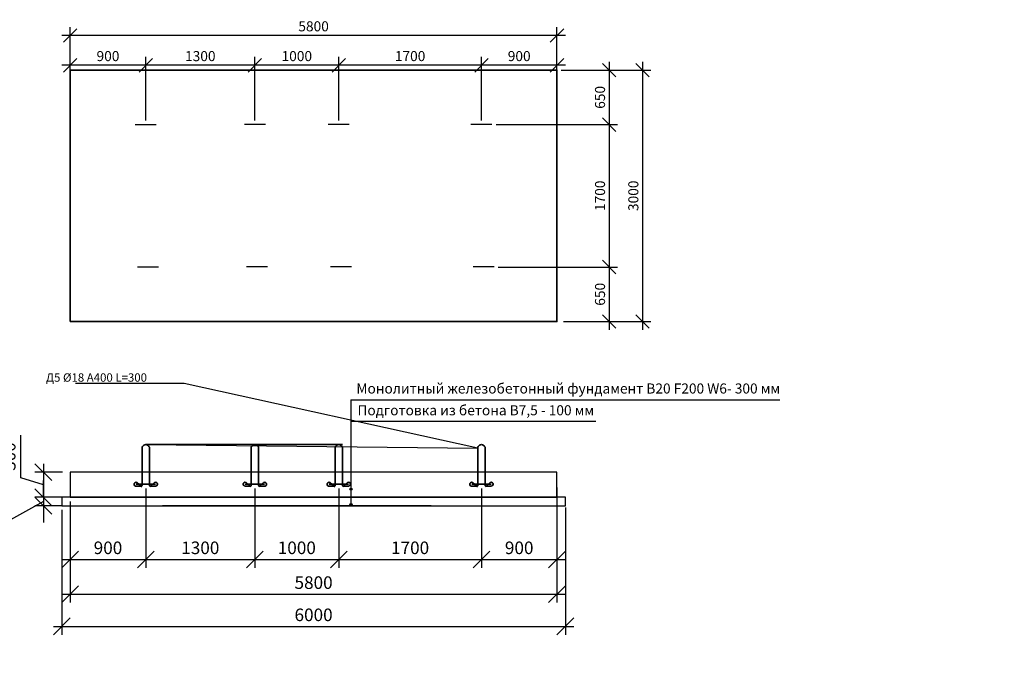
# Model space of a CAD drawing. Units: millimetres. Extents: x 137949 to 293361, y -88352 to -71260.
# Drawn here: x 156350 to 168082, y -80109 to -72318 of the extents above; entities that cross this region are included whole.
import ezdxf
from ezdxf import colors
from ezdxf.entities.mleader import LeaderData, LeaderLine
from ezdxf.math import Vec2, Vec3

# ---------------------------------------------------------------- set-up
doc = ezdxf.new("R2010")
doc.units = ezdxf.units.MM
for name, color, linetype, lineweight in [('Корпус', 250, 'Continuous', 35), ('текстовый', 7, 'Continuous', 20), ('Фундаменты-Плиты', 251, 'Continuous', 30)]:
    doc.layers.add(name, color=color, linetype=linetype, lineweight=lineweight)
doc.styles.add('GOST 2.304', font='CS_Gost2304.shx')
doc.styles.add('SPDS', font='spds.shx')
doc.dimstyles.new('SPDS', dxfattribs={"dimscale": 100, "dimtxt": 1.5, "dimasz": 2.5, "dimexe": 1.25, "dimexo": 0.625, "dimtad": 1, "dimdec": 0, "dimrnd": 10, "dimtxsty": 'GOST 2.304', "dimblk": 'OBLIQUE', "dimcen": 2.5, "dimdle": 2, "dimadec": 0, "dimazin": 2, "dimtfac": 0.75, "dimtdec": 0, "dimtmove": 1, "dimatfit": 3, "dimfxl": 1, "dimtolj": 1, "dimarcsym": 1})

# ---------------------------------------------------------------- blocks, each defined once
blk = doc.blocks.new('_DotSmall')
at = {"color": 0, "linetype": 'ByBlock', "const_width": 0.5}
blk.add_lwpolyline([(-0.0625, 0, 1), (0.0625, 0, 1)], format="xyb", close=True, dxfattribs=at)
blk = doc.blocks.new('_Oblique')
at = {"color": 0, "linetype": 'ByBlock', "lineweight": -2}
blk.add_line((-0.5, -0.5), (0.5, 0.5), dxfattribs=at)
blk = doc.blocks.new('*D59')
at = {"color": 0, "lineweight": -2, "transparency": 16777216}
for p, q in [((156952, -78061), (156952, -79265)), ((162752, -78061), (162752, -79265)), ((156852, -79165), (162852, -79165))]:
    blk.add_line(p, q, dxfattribs=at)
at = {"layer": 'Defpoints', "color": 0, "transparency": 16777216}
for p in [(156952, -78011), (162752, -78011), (162752, -79165)]:
    blk.add_point(p, dxfattribs=at)
at = {"color": 0, "lineweight": -2, "transparency": 16777216, "xscale": 200, "yscale": 200, "zscale": 200, "rotation": 180}
blk.add_blockref('_Oblique', (156952, -79165), dxfattribs=at)
at = {"color": 0, "lineweight": -2, "transparency": 16777216, "xscale": 200, "yscale": 200, "zscale": 200}
blk.add_blockref('_Oblique', (162752, -79165), dxfattribs=at)
at = {"color": 0, "transparency": 16777216, "insert": (159852, -79028), "char_height": 150, "attachment_point": 5, "style": 'GOST 2.304'}
blk.add_mtext('\\A1;5800', dxfattribs=at)
blk = doc.blocks.new('*D60')
at = {"color": 0, "lineweight": -2, "transparency": 16777216}
for p, q in [((156363, -77780), (156363, -77269)), ((156632, -77611), (156632, -78111)), ((156632, -77861), (156363, -77780)), ((156862, -77711), (156532, -77711)), ((156862, -78011), (156532, -78011))]:
    blk.add_line(p, q, dxfattribs=at)
at = {"layer": 'Defpoints', "color": 0, "transparency": 16777216}
for p in [(156912, -77711), (156632, -78011), (156912, -78011)]:
    blk.add_point(p, dxfattribs=at)
at = {"color": 0, "lineweight": -2, "transparency": 16777216, "xscale": 200, "yscale": 200, "zscale": 200}
for p, rotation in [((156632, -77711), 90), ((156632, -78011), 270)]:
    blk.add_blockref('_Oblique', p, dxfattribs=dict(at, rotation=rotation))
at = {"color": 0, "transparency": 16777216, "insert": (156225, -77525), "char_height": 150, "attachment_point": 5, "rotation": 90, "style": 'GOST 2.304'}
blk.add_mtext('\\A1;300', dxfattribs=at)
blk = doc.blocks.new('*D61')
at = {"color": 0, "lineweight": -2, "transparency": 16777216}
for p, q in [((156632, -78011), (156632, -77811)), ((156862, -78011), (156532, -78011)), ((156632, -78011), (156632, -78111)), ((156632, -78011), (156632, -78111)), ((156632, -78061), (156170, -78320)), ((156862, -78111), (156532, -78111)), ((156632, -78111), (156632, -78311)), ((156170, -78320), (156170, -78802))]:
    blk.add_line(p, q, dxfattribs=at)
at = {"layer": 'Defpoints', "color": 0, "transparency": 16777216}
for p in [(156912, -78011), (156632, -78111), (156912, -78111)]:
    blk.add_point(p, dxfattribs=at)
at = {"color": 0, "lineweight": -2, "transparency": 16777216, "xscale": 200, "yscale": 200, "zscale": 200}
for p, rotation in [((156632, -78011), 270), ((156632, -78111), 90)]:
    blk.add_blockref('_Oblique', p, dxfattribs=dict(at, rotation=rotation))
at = {"color": 0, "transparency": 16777216, "insert": (156033, -78561), "char_height": 150, "attachment_point": 5, "rotation": 90, "style": 'GOST 2.304'}
blk.add_mtext('\\A1;100', dxfattribs=at)
blk = doc.blocks.new('*D62')
at = {"color": 0, "lineweight": -2, "transparency": 16777216}
for p, q in [((162852, -78132), (162852, -79649)), ((156852, -78161), (156852, -79649)), ((156752, -79549), (162952, -79549))]:
    blk.add_line(p, q, dxfattribs=at)
at = {"layer": 'Defpoints', "color": 0, "transparency": 16777216}
for p in [(156852, -78111), (162852, -78082), (162852, -79549)]:
    blk.add_point(p, dxfattribs=at)
at = {"color": 0, "lineweight": -2, "transparency": 16777216, "xscale": 200, "yscale": 200, "zscale": 200, "rotation": 180}
blk.add_blockref('_Oblique', (156852, -79549), dxfattribs=at)
at = {"color": 0, "lineweight": -2, "transparency": 16777216, "xscale": 200, "yscale": 200, "zscale": 200}
blk.add_blockref('_Oblique', (162852, -79549), dxfattribs=at)
at = {"color": 0, "transparency": 16777216, "insert": (159852, -79412), "char_height": 150, "attachment_point": 5, "style": 'GOST 2.304'}
blk.add_mtext('\\A1;6000', dxfattribs=at)
blk = doc.blocks.new('*D63')
at = {"color": 0, "lineweight": -2, "transparency": 16777216}
for p, q in [((157852, -77905), (157852, -78851)), ((156952, -78061), (156952, -78851)), ((156852, -78751), (157952, -78751))]:
    blk.add_line(p, q, dxfattribs=at)
at = {"layer": 'Defpoints', "color": 0, "transparency": 16777216}
for p in [(157852, -77855), (156952, -78011), (157852, -78751)]:
    blk.add_point(p, dxfattribs=at)
at = {"color": 0, "lineweight": -2, "transparency": 16777216, "xscale": 200, "yscale": 200, "zscale": 200, "rotation": 180}
blk.add_blockref('_Oblique', (156952, -78751), dxfattribs=at)
at = {"color": 0, "lineweight": -2, "transparency": 16777216, "xscale": 200, "yscale": 200, "zscale": 200}
blk.add_blockref('_Oblique', (157852, -78751), dxfattribs=at)
at = {"color": 0, "transparency": 16777216, "insert": (157402, -78613), "char_height": 150, "attachment_point": 5, "style": 'GOST 2.304'}
blk.add_mtext('\\A1;900', dxfattribs=at)
blk = doc.blocks.new('*D64')
at = {"color": 0, "lineweight": -2, "transparency": 16777216}
for p, q in [((159152, -77905), (159152, -78851)), ((160152, -77905), (160152, -78851)), ((159052, -78751), (160252, -78751))]:
    blk.add_line(p, q, dxfattribs=at)
at = {"layer": 'Defpoints', "color": 0, "transparency": 16777216}
for p in [(159152, -77855), (160152, -77855), (160152, -78751)]:
    blk.add_point(p, dxfattribs=at)
at = {"color": 0, "lineweight": -2, "transparency": 16777216, "xscale": 200, "yscale": 200, "zscale": 200, "rotation": 180}
blk.add_blockref('_Oblique', (159152, -78751), dxfattribs=at)
at = {"color": 0, "lineweight": -2, "transparency": 16777216, "xscale": 200, "yscale": 200, "zscale": 200}
blk.add_blockref('_Oblique', (160152, -78751), dxfattribs=at)
at = {"color": 0, "transparency": 16777216, "insert": (159652, -78613), "char_height": 150, "attachment_point": 5, "style": 'GOST 2.304'}
blk.add_mtext('\\A1;1000', dxfattribs=at)
blk = doc.blocks.new('крепеж')
at = {"color": 7, "lineweight": 35}
for p, q in [((92592, -261190), (92592, -260748)), ((92680, -261190), (92680, -260748)), ((92588, -261207), (92531, -261157)), ((92685, -261207), (92741, -261157)), ((92580, -261200), (92515, -261200)), ((92753, -261177), (92520, -261177)), ((92692, -261200), (92758, -261200))]:
    blk.add_line(p, q, dxfattribs=at)
for centre, radius, start, end in [((92520, -261177), 23.4, 60.5794, 257.1069), ((92753, -261177), 23.4, 282.8931, 119.4206), ((92582, -261190), 10.2, 259.3678, 0.4464), ((92691, -261190), 10.3, 180, 280.4364)]:
    blk.add_arc(centre, radius, start, end, dxfattribs=at)
blk = doc.blocks.new('*D69')
at = {"color": 0, "lineweight": -2, "transparency": 16777216}
for p, q in [((162852, -72507), (156852, -72507)), ((156952, -73116), (156952, -72407)), ((162752, -73164), (162752, -72407))]:
    blk.add_line(p, q, dxfattribs=at)
at = {"layer": 'Defpoints', "color": 0, "transparency": 16777216}
for p in [(156952, -72507), (156952, -73166, 8), (162752, -73214)]:
    blk.add_point(p, dxfattribs=at)
at = {"color": 0, "lineweight": -2, "transparency": 16777216, "xscale": 160, "yscale": 160, "zscale": 160, "rotation": 180}
blk.add_blockref('_Oblique', (156952, -72507), dxfattribs=at)
at = {"color": 0, "lineweight": -2, "transparency": 16777216, "xscale": 160, "yscale": 160, "zscale": 160}
blk.add_blockref('_Oblique', (162752, -72507), dxfattribs=at)
at = {"color": 0, "transparency": 16777216, "insert": (159852, -72397), "char_height": 120, "attachment_point": 5, "style": 'GOST 2.304'}
blk.add_mtext('\\A1;5800', dxfattribs=at)
blk = doc.blocks.new('*D70')
at = {"color": 0, "lineweight": -2, "transparency": 16777216}
for p, q in [((163772, -72819), (163772, -76016)), ((162802, -72919), (163872, -72919)), ((162828, -75916), (163872, -75916))]:
    blk.add_line(p, q, dxfattribs=at)
at = {"layer": 'Defpoints', "color": 0, "transparency": 16777216}
for p in [(162752, -72919), (162778, -75916), (163772, -75916)]:
    blk.add_point(p, dxfattribs=at)
at = {"color": 0, "lineweight": -2, "transparency": 16777216, "xscale": 160, "yscale": 160, "zscale": 160}
for p, rotation in [((163772, -72919), 90), ((163772, -75916), 270)]:
    blk.add_blockref('_Oblique', p, dxfattribs=dict(at, rotation=rotation))
at = {"color": 0, "transparency": 16777216, "insert": (163662, -74417), "char_height": 120, "attachment_point": 5, "rotation": 90, "style": 'GOST 2.304'}
blk.add_mtext('\\A1;3000', dxfattribs=at)
blk = doc.blocks.new('*D71')
at = {"color": 0, "lineweight": -2, "transparency": 16777216}
for p, q in [((156952, -73116), (156952, -72762)), ((157852, -73519), (157852, -72762)), ((157952, -72862), (156852, -72862))]:
    blk.add_line(p, q, dxfattribs=at)
at = {"layer": 'Defpoints', "color": 0, "transparency": 16777216}
for p in [(156952, -72862), (156952, -73166, 8), (157852, -73569, 8)]:
    blk.add_point(p, dxfattribs=at)
at = {"color": 0, "lineweight": -2, "transparency": 16777216, "xscale": 160, "yscale": 160, "zscale": 160, "rotation": 180}
blk.add_blockref('_Oblique', (156952, -72862), dxfattribs=at)
at = {"color": 0, "lineweight": -2, "transparency": 16777216, "xscale": 160, "yscale": 160, "zscale": 160}
blk.add_blockref('_Oblique', (157852, -72862), dxfattribs=at)
at = {"color": 0, "transparency": 16777216, "insert": (157402, -72752), "char_height": 120, "attachment_point": 5, "style": 'GOST 2.304'}
blk.add_mtext('\\A1;900', dxfattribs=at)
blk = doc.blocks.new('*D72')
at = {"color": 0, "lineweight": -2, "transparency": 16777216}
for p, q in [((159152, -73519), (159152, -72762)), ((160152, -73519), (160152, -72762)), ((160252, -72862), (159052, -72862))]:
    blk.add_line(p, q, dxfattribs=at)
at = {"layer": 'Defpoints', "color": 0, "transparency": 16777216}
for p in [(159152, -72862), (159152, -73569, 8), (160152, -73569)]:
    blk.add_point(p, dxfattribs=at)
at = {"color": 0, "lineweight": -2, "transparency": 16777216, "xscale": 160, "yscale": 160, "zscale": 160, "rotation": 180}
blk.add_blockref('_Oblique', (159152, -72862), dxfattribs=at)
at = {"color": 0, "lineweight": -2, "transparency": 16777216, "xscale": 160, "yscale": 160, "zscale": 160}
blk.add_blockref('_Oblique', (160152, -72862), dxfattribs=at)
at = {"color": 0, "transparency": 16777216, "insert": (159652, -72752), "char_height": 120, "attachment_point": 5, "style": 'GOST 2.304'}
blk.add_mtext('\\A1;1000', dxfattribs=at)
blk = doc.blocks.new('*D73')
at = {"color": 0, "lineweight": -2, "transparency": 16777216}
for p, q in [((163375, -72819), (163375, -73669)), ((162898, -72919), (163475, -72919)), ((162027, -73569), (163475, -73569))]:
    blk.add_line(p, q, dxfattribs=at)
at = {"layer": 'Defpoints', "color": 0, "transparency": 16777216}
for p in [(162848, -72919), (161977, -73569, 16), (163375, -73569)]:
    blk.add_point(p, dxfattribs=at)
at = {"color": 0, "lineweight": -2, "transparency": 16777216, "xscale": 160, "yscale": 160, "zscale": 160}
for p, rotation in [((163375, -72919), 90), ((163375, -73569), 270)]:
    blk.add_blockref('_Oblique', p, dxfattribs=dict(at, rotation=rotation))
at = {"color": 0, "transparency": 16777216, "insert": (163265, -73244), "char_height": 120, "attachment_point": 5, "rotation": 90, "style": 'GOST 2.304'}
blk.add_mtext('\\A1;650', dxfattribs=at)
blk = doc.blocks.new('*D74')
at = {"color": 0, "lineweight": -2, "transparency": 16777216}
for p, q in [((163375, -73469), (163375, -75366)), ((162802, -73569), (163475, -73569)), ((162487, -75266), (163475, -75266))]:
    blk.add_line(p, q, dxfattribs=at)
at = {"layer": 'Defpoints', "color": 0, "transparency": 16777216}
for p in [(162752, -73569), (162437, -75266), (163375, -75266)]:
    blk.add_point(p, dxfattribs=at)
at = {"color": 0, "lineweight": -2, "transparency": 16777216, "xscale": 160, "yscale": 160, "zscale": 160}
for p, rotation in [((163375, -73569), 90), ((163375, -75266), 270)]:
    blk.add_blockref('_Oblique', p, dxfattribs=dict(at, rotation=rotation))
at = {"color": 0, "transparency": 16777216, "insert": (163265, -74417), "char_height": 120, "attachment_point": 5, "rotation": 90, "style": 'GOST 2.304'}
blk.add_mtext('\\A1;1700', dxfattribs=at)
blk = doc.blocks.new('*D75')
at = {"color": 0, "lineweight": -2, "transparency": 16777216}
for p, q in [((163375, -75166), (163375, -76016)), ((162053, -75266), (163475, -75266)), ((162928, -75916), (163475, -75916))]:
    blk.add_line(p, q, dxfattribs=at)
at = {"layer": 'Defpoints', "color": 0, "transparency": 16777216}
for p in [(162003, -75266, 16), (162878, -75916), (163375, -75916)]:
    blk.add_point(p, dxfattribs=at)
at = {"color": 0, "lineweight": -2, "transparency": 16777216, "xscale": 160, "yscale": 160, "zscale": 160}
for p, rotation in [((163375, -75266), 90), ((163375, -75916), 270)]:
    blk.add_blockref('_Oblique', p, dxfattribs=dict(at, rotation=rotation))
at = {"color": 0, "transparency": 16777216, "insert": (163265, -75591), "char_height": 120, "attachment_point": 5, "rotation": 90, "style": 'GOST 2.304'}
blk.add_mtext('\\A1;650', dxfattribs=at)
blk = doc.blocks.new('*D89')
at = {"color": 0, "lineweight": -2, "transparency": 16777216}
for p, q in [((157852, -73519), (157852, -72762)), ((159152, -73519), (159152, -72762)), ((159252, -72862), (157752, -72862))]:
    blk.add_line(p, q, dxfattribs=at)
at = {"layer": 'Defpoints', "color": 0, "transparency": 16777216}
for p in [(157852, -72862), (157852, -73569), (159152, -73569, 8)]:
    blk.add_point(p, dxfattribs=at)
at = {"color": 0, "lineweight": -2, "transparency": 16777216, "xscale": 160, "yscale": 160, "zscale": 160, "rotation": 180}
blk.add_blockref('_Oblique', (157852, -72862), dxfattribs=at)
at = {"color": 0, "lineweight": -2, "transparency": 16777216, "xscale": 160, "yscale": 160, "zscale": 160}
blk.add_blockref('_Oblique', (159152, -72862), dxfattribs=at)
at = {"color": 0, "transparency": 16777216, "insert": (158502, -72752), "char_height": 120, "attachment_point": 5, "style": 'GOST 2.304'}
blk.add_mtext('\\A1;1300', dxfattribs=at)
blk = doc.blocks.new('*D90')
at = {"color": 0, "lineweight": -2, "transparency": 16777216}
for p, q in [((157852, -77905), (157852, -78851)), ((159152, -77905), (159152, -78851)), ((157752, -78751), (159252, -78751))]:
    blk.add_line(p, q, dxfattribs=at)
at = {"layer": 'Defpoints', "color": 0, "transparency": 16777216}
for p in [(157852, -77855), (159152, -77855), (159152, -78751)]:
    blk.add_point(p, dxfattribs=at)
at = {"color": 0, "lineweight": -2, "transparency": 16777216, "xscale": 200, "yscale": 200, "zscale": 200, "rotation": 180}
blk.add_blockref('_Oblique', (157852, -78751), dxfattribs=at)
at = {"color": 0, "lineweight": -2, "transparency": 16777216, "xscale": 200, "yscale": 200, "zscale": 200}
blk.add_blockref('_Oblique', (159152, -78751), dxfattribs=at)
at = {"color": 0, "transparency": 16777216, "insert": (158502, -78613), "char_height": 150, "attachment_point": 5, "style": 'GOST 2.304'}
blk.add_mtext('\\A1;1300', dxfattribs=at)
blk = doc.blocks.new('*D96')
at = {"color": 0, "lineweight": -2, "transparency": 16777216}
for p, q in [((161852, -73519), (161852, -72762)), ((162752, -73666), (162752, -72762)), ((162852, -72862), (161752, -72862))]:
    blk.add_line(p, q, dxfattribs=at)
at = {"layer": 'Defpoints', "color": 0, "transparency": 16777216}
for p in [(161852, -72862), (161852, -73569, 8), (162752, -73716, 16)]:
    blk.add_point(p, dxfattribs=at)
at = {"color": 0, "lineweight": -2, "transparency": 16777216, "xscale": 160, "yscale": 160, "zscale": 160, "rotation": 180}
blk.add_blockref('_Oblique', (161852, -72862), dxfattribs=at)
at = {"color": 0, "lineweight": -2, "transparency": 16777216, "xscale": 160, "yscale": 160, "zscale": 160}
blk.add_blockref('_Oblique', (162752, -72862), dxfattribs=at)
at = {"color": 0, "transparency": 16777216, "insert": (162302, -72752), "char_height": 120, "attachment_point": 5, "style": 'GOST 2.304'}
blk.add_mtext('\\A1;900', dxfattribs=at)
blk = doc.blocks.new('*D97')
at = {"color": 0, "lineweight": -2, "transparency": 16777216}
for p, q in [((162752, -77896), (162752, -78851)), ((161852, -77905), (161852, -78851)), ((161752, -78751), (162852, -78751))]:
    blk.add_line(p, q, dxfattribs=at)
at = {"layer": 'Defpoints', "color": 0, "transparency": 16777216}
for p in [(161852, -77855), (162752, -77846), (162752, -78751)]:
    blk.add_point(p, dxfattribs=at)
at = {"color": 0, "lineweight": -2, "transparency": 16777216, "xscale": 200, "yscale": 200, "zscale": 200, "rotation": 180}
blk.add_blockref('_Oblique', (161852, -78751), dxfattribs=at)
at = {"color": 0, "lineweight": -2, "transparency": 16777216, "xscale": 200, "yscale": 200, "zscale": 200}
blk.add_blockref('_Oblique', (162752, -78751), dxfattribs=at)
at = {"color": 0, "transparency": 16777216, "insert": (162302, -78613), "char_height": 150, "attachment_point": 5, "style": 'GOST 2.304'}
blk.add_mtext('\\A1;900', dxfattribs=at)
blk = doc.blocks.new('*D115')
at = {"color": 0, "lineweight": -2, "transparency": 16777216}
for p, q in [((160152, -73519), (160152, -72762)), ((161852, -73519), (161852, -72762)), ((161952, -72862), (160052, -72862))]:
    blk.add_line(p, q, dxfattribs=at)
at = {"layer": 'Defpoints', "color": 0, "transparency": 16777216}
for p in [(160152, -72862), (160152, -73569, 8), (161852, -73569)]:
    blk.add_point(p, dxfattribs=at)
at = {"color": 0, "lineweight": -2, "transparency": 16777216, "xscale": 160, "yscale": 160, "zscale": 160, "rotation": 180}
blk.add_blockref('_Oblique', (160152, -72862), dxfattribs=at)
at = {"color": 0, "lineweight": -2, "transparency": 16777216, "xscale": 160, "yscale": 160, "zscale": 160}
blk.add_blockref('_Oblique', (161852, -72862), dxfattribs=at)
at = {"color": 0, "transparency": 16777216, "insert": (161002, -72752), "char_height": 120, "attachment_point": 5, "style": 'GOST 2.304'}
blk.add_mtext('\\A1;1700', dxfattribs=at)
blk = doc.blocks.new('*D116')
at = {"color": 0, "lineweight": -2, "transparency": 16777216}
for p, q in [((160152, -77905), (160152, -78851)), ((161852, -77905), (161852, -78851)), ((160052, -78751), (161952, -78751))]:
    blk.add_line(p, q, dxfattribs=at)
at = {"layer": 'Defpoints', "color": 0, "transparency": 16777216}
for p in [(160152, -77855), (161852, -77855), (161852, -78751)]:
    blk.add_point(p, dxfattribs=at)
at = {"color": 0, "lineweight": -2, "transparency": 16777216, "xscale": 200, "yscale": 200, "zscale": 200, "rotation": 180}
blk.add_blockref('_Oblique', (160152, -78751), dxfattribs=at)
at = {"color": 0, "lineweight": -2, "transparency": 16777216, "xscale": 200, "yscale": 200, "zscale": 200}
blk.add_blockref('_Oblique', (161852, -78751), dxfattribs=at)
at = {"color": 0, "transparency": 16777216, "insert": (161002, -78613), "char_height": 150, "attachment_point": 5, "style": 'GOST 2.304'}
blk.add_mtext('\\A1;1700', dxfattribs=at)

msp = doc.modelspace()

# ---------------------------------------------------------------- hatches: boundary and pattern name
h = msp.add_hatch(color=256)
h.dxf.hatch_style = 1
h.paths.add_polyline_path([(160310.1, -77913.5, 1), (160285.1, -77913.5, 1)])
h = msp.add_hatch(color=256)
h.dxf.hatch_style = 1
h.paths.add_polyline_path([(160310.1, -78098.3, 1), (160285.1, -78098.3, 1)])

# ---------------------------------------------------------------- linework, layer by layer
for p, q in [((157727.2, -73569.1), (157977.2, -73569.1)), ((159277.2, -73569.1), (159027.2, -73569.1)), ((160277.2, -73569.1), (160027.2, -73569.1)), ((161977.2, -73569.1, 15.6), (161727.2, -73569.1, 15.6)), ((157753.1, -75265.6), (158003.1, -75265.6)), ((159303.1, -75265.6), (159053.1, -75265.6)), ((160303.1, -75265.6), (160053.1, -75265.6)), ((162003.1, -75265.6, 15.6), (161753.1, -75265.6, 15.6)), ((160297.6, -76847.4), (160297.6, -78098.3)), ((160297.6, -76847.4), (165406.5, -76847.4)), ((160297.6, -77104.3), (163213.8, -77104.3))]:
    msp.add_line(p, q)
for centre in [(160297.6, -77913.5), (160297.6, -78098.3)]:
    msp.add_circle(centre, 12.5)
at = {"layer": 'Корпус'}
msp.add_lwpolyline([(156952.2, -75915.6), (162752.2, -75915.6), (162752.2, -72919.1), (156952.2, -72919.1)], close=True, dxfattribs=at)
at = {"layer": 'Корпус', "lineweight": 35}
for centre in [(157852.2, -77426.8), (159152.2, -77426.8), (160152.2, -77426.8), (161852.2, -77426.8)]:
    msp.add_arc(centre, 44.1, 359.99018, 180.00486, dxfattribs=at)
at = {"layer": 'Фундаменты-Плиты'}
for points in [[(156952.2, -77710.8), (156952.2, -78010.8), (162752.2, -78010.8), (162752.2, -77710.8)], [(156852.2, -78010.8), (156852.2, -78110.8), (162852.2, -78110.8), (162852.2, -78010.8)]]:
    msp.add_lwpolyline(points, close=True, dxfattribs=at)
msp.add_lwpolyline([(161252.2, -78110.8), (158052.2, -78110.8)], dxfattribs=at)

# ---------------------------------------------------------------- block references
for p in [(65215.9, 183321.6), (66515.9, 183321.6), (67515.9, 183321.6), (69215.9, 183321.6)]:
    msp.add_blockref('крепеж', p)

# ---------------------------------------------------------------- texts
at = {"layer": 'текстовый', "ltscale": 5, "char_height": 120, "attachment_point": 4, "style": 'SPDS'}
for s, insert in [('{\\Fspds|c204;Монолитный железобетонный фундамент }B20 F200 W6- 300 {\\Fspds|c204;мм}', (160361.5, -76714.1)), ('{\\Fspds|c204;Подготовка из бетона В}7,5 - 100 {\\Fspds|c204;мм}', (160375, -76973.5))]:
    msp.add_mtext_dynamic_manual_height_columns(s, width=7193.906, gutter_width=750, heights=[0], dxfattribs=dict(at, insert=insert))

# ---------------------------------------------------------------- dimensions: what is measured, and where the dimension line sits
for base, p1, p2, override, picture, middle in [((156952.2, -72506.8), (162752.2, -73213.9), (156952.2, -73165.6, 7.8), {"dimtxt": 1.2, "dimasz": 1.6, "dimexe": 1, "dimexo": 0.5, "dimgap": 0.5, "dimdle": 1}, '*D69', (159852.2, -72396.8)), ((156952.2, -72862.1), (157852.2, -73569.1, 7.8), (156952.2, -73165.6, 7.8), {"dimtxt": 1.2, "dimasz": 1.6, "dimexe": 1, "dimexo": 0.5, "dimgap": 0.5, "dimdle": 1}, '*D71', (157402.2, -72752.1)), ((157852.2, -72862.1), (159152.2, -73569.1, 7.8), (157852.2, -73569.1), {"dimtxt": 1.2, "dimasz": 1.6, "dimexe": 1, "dimexo": 0.5, "dimgap": 0.5, "dimdle": 1}, '*D89', (158502.2, -72752.1)), ((159152.2, -72862.1), (160152.2, -73569.1), (159152.2, -73569.1, 7.8), {"dimtxt": 1.2, "dimasz": 1.6, "dimexe": 1, "dimexo": 0.5, "dimgap": 0.5, "dimdle": 1}, '*D72', (159652.2, -72752.1)), ((160152.2, -72862.1), (161852.2, -73569.1), (160152.2, -73569.1, 7.8), {"dimtxt": 1.2, "dimasz": 1.6, "dimexe": 1, "dimexo": 0.5, "dimgap": 0.5, "dimdle": 1}, '*D115', (161002.2, -72752.1)), ((161852.2, -72862.1), (162752.2, -73715.6, 15.6), (161852.2, -73569.1, 7.8), {"dimtxt": 1.2, "dimasz": 1.6, "dimexe": 1, "dimexo": 0.5, "dimgap": 0.5, "dimdle": 1}, '*D96', (162302.2, -72752.1)), ((157852.2, -78750.6), (156952.2, -78010.8), (157852.2, -77855.5), {"dimasz": 2, "dimexe": 1, "dimexo": 0.5, "dimdle": 1}, '*D63', (157402.2, -78613.1)), ((159152.2, -78750.6), (157852.2, -77855.5), (159152.2, -77855.5), {"dimasz": 2, "dimexe": 1, "dimexo": 0.5, "dimdle": 1}, '*D90', (158502.2, -78613.1)), ((160152.2, -78750.6), (159152.2, -77855.5), (160152.2, -77855.5), {"dimasz": 2, "dimexe": 1, "dimexo": 0.5, "dimdle": 1}, '*D64', (159652.2, -78613.1)), ((161852.2, -78750.6), (160152.2, -77855.5), (161852.2, -77855.5), {"dimasz": 2, "dimexe": 1, "dimexo": 0.5, "dimdle": 1}, '*D116', (161002.2, -78613.1)), ((162752.2, -78750.6), (161852.2, -77855.5), (162752.2, -77846.4), {"dimasz": 2, "dimexe": 1, "dimexo": 0.5, "dimdle": 1}, '*D97', (162302.2, -78613.1)), ((162752.2, -79165.1), (156952.2, -78010.8), (162752.2, -78010.8), {"dimasz": 2, "dimexe": 1, "dimexo": 0.5, "dimdle": 1}, '*D59', (159852.2, -79027.6)), ((162852.2, -79549.4), (156852.2, -78110.8), (162852.2, -78081.7), {"dimasz": 2, "dimexe": 1, "dimexo": 0.5, "dimdle": 1}, '*D62', (159852.2, -79411.9))]:
    dim = msp.add_linear_dim(base=base, p1=p1, p2=p2, dimstyle='SPDS', override=override)
    dim.commit()
    dim.dimension.update_dxf_attribs({"geometry": picture, "text_midpoint": middle})
for base, p1, p2, override, picture, middle in [((163375.3, -73569.1), (162847.8, -72919.1), (161977.2, -73569.1, 15.6), {"dimtxt": 1.2, "dimasz": 1.6, "dimexe": 1, "dimexo": 0.5, "dimgap": 0.5, "dimdle": 1}, '*D73', (163265.3, -73244.1)), ((163771.603, -75915.6437), (162752.198, -72919.0511), (162778.0799, -75915.6437), {"dimtxt": 1.2, "dimasz": 1.6, "dimexe": 1, "dimexo": 0.5, "dimgap": 0.5, "dimdle": 1}, '*D70', (163661.603, -74417.3474)), ((163375.2788, -75265.6437), (162752.198, -73569.0511), (162436.9973, -75265.6437), {"dimtxt": 1.2, "dimasz": 1.6, "dimexe": 1, "dimexo": 0.5, "dimgap": 0.5, "dimdle": 1}, '*D74', (163265.2788, -74417.3474)), ((163375.3, -75915.6), (162003.1, -75265.6, 15.6), (162878.1, -75915.6), {"dimtxt": 1.2, "dimasz": 1.6, "dimexe": 1, "dimexo": 0.5, "dimgap": 0.5, "dimdle": 1}, '*D75', (163265.3, -75590.6)), ((156631.7, -78010.8), (156912.1, -77710.8), (156912.1, -78010.8), {"dimasz": 2, "dimexe": 1, "dimexo": 0.5, "dimdle": 1}, '*D60', (156225.5, -77717.7))]:
    dim = msp.add_linear_dim(base=base, p1=p1, p2=p2, angle=90, dimstyle='SPDS', override=override)
    dim.commit()
    dim.dimension.update_dxf_attribs({"geometry": picture, "text_midpoint": middle})
dim = msp.add_linear_dim(base=(156631.7, -78110.8), p1=(156912.1, -78010.8), p2=(156912.1, -78110.8), angle=90, dimstyle='SPDS', override={"dimasz": 2, "dimexe": 1, "dimexo": 0.5, "dimdle": 1})
dim.commit()
dim.dimension.update_dxf_attribs({"geometry": '*D61', "text_midpoint": (156170.5, -78382.3), "dimtype": 160})

# ---------------------------------------------------------------- leaders
at = {"lineweight": 15}
ml = msp.add_multileader_mtext('Standard', dxfattribs=at)
ml.set_content('{\\Fspds|c204;Д5 }%%C{\\Fspds|c204;18 А400 }L{\\Fspds|c204;=300}', color=256, style='SPDS')
ml.set_leader_properties()
ml.set_arrow_properties(name='DOTSMALL')
ml.build(insert=Vec2(0, 0))
ml.multileader.update_dxf_attribs({"text_left_attachment_type": 6, "text_right_attachment_type": 6, "dogleg_length": 1, "arrow_head_size": 40, "scale": 40})
ctx = ml.context
ctx.base_point, ctx.scale, ctx.char_height, ctx.arrow_head_size, ctx.landing_gap_size, ctx.plane_origin = Vec3(156622.6, -76653.2, -7.8), 40, 100, 40, 40, Vec3(166109.4, -80739.5, -7.8)
ctx.left_attachment, ctx.right_attachment = 6, 6
notes = []
notes.append((ctx, [(0, (1, 1, 0), (158309.3, -76653.2, -7.8), (-1, 0), 40, [(3, [(159152.2, -77382.7, -7.8), (160196.3, -77382.6, -7.8), (157852.2, -77382.7, -7.8), (161808.1, -77426.8, -7.8)], 0, [])])]))
ctx.mtext.insert, ctx.mtext.width, ctx.mtext.flow_direction = Vec3(156662.6, -76533.2, -7.8), 3315.161, 5
ml = msp.add_multileader_mtext('Standard', dxfattribs=at)
ml.set_content('{\\Fspds|c204;Вентиляционный патрубок}', color=256, style='SPDS')
ml.set_leader_properties()
ml.set_arrow_properties(name='DOTSMALL')
ml.build(insert=Vec2(0, 0))
ml.multileader.update_dxf_attribs({"text_left_attachment_type": 6, "text_right_attachment_type": 6, "dogleg_length": 1, "arrow_head_size": 40, "scale": 40})
ctx = ml.context
ctx.base_point, ctx.scale, ctx.char_height, ctx.arrow_head_size, ctx.landing_gap_size, ctx.plane_origin = Vec3(142488.1, -80084.4), 40, 100, 40, 40, Vec3(148374.5, -84254.3)
ctx.left_attachment, ctx.right_attachment = 6, 6
notes.append((ctx, [(1, (1, 1, 0), (142448.1, -80084.4), (1, 0), 40, [(0, [(141805.7, -77916.6)], 0, [])])]))
ctx.mtext.insert, ctx.mtext.width, ctx.mtext.flow_direction = Vec3(142528.1, -79955.7), 3315.161, 5
at = {"color": 240, "lineweight": 15, "true_color": 0xed1f24}
ml = msp.add_multileader_mtext('Standard', dxfattribs=at)
ml.set_content('{\\Fspds|c204;Входящий патрубок\\P}DN {\\Fspds|c204;по проекту}', color=(237, 31, 36), style='SPDS')
ml.set_leader_properties()
ml.set_arrow_properties(name='DOTSMALL')
ml.build(insert=Vec2(0, 0))
ml.multileader.update_dxf_attribs({"text_left_attachment_type": 6, "text_right_attachment_type": 6, "dogleg_length": 1, "arrow_head_size": 40, "scale": 40})
ctx = ml.context
ctx.base_point, ctx.scale, ctx.char_height, ctx.arrow_head_size, ctx.landing_gap_size, ctx.plane_origin = Vec3(137998.7, -78702.2), 40, 100, 40, 40, Vec3(143900.4, -83373.2)
ctx.left_attachment, ctx.right_attachment = 6, 6
notes.append((ctx, [(0, (1, 1, 0), (139388.8, -78702.2), (-1, 0), 40, [(0, [(139951.9, -77989.9)], 0, [])])]))
ctx.mtext.insert, ctx.mtext.width, ctx.mtext.flow_direction = Vec3(138038.7, -78573.5), 3315.161, 5
at = {"lineweight": 15}
ml = msp.add_multileader_mtext('Standard', dxfattribs=at)
ml.set_content('{\\Fspds|c204;Технический колодец}', color=256, style='SPDS')
ml.set_leader_properties()
ml.set_arrow_properties(name='DOTSMALL')
ml.build(insert=Vec2(0, 0))
ml.multileader.update_dxf_attribs({"text_left_attachment_type": 6, "text_right_attachment_type": 6, "dogleg_length": 1, "arrow_head_size": 40, "scale": 40})
ctx = ml.context
ctx.base_point, ctx.scale, ctx.char_height, ctx.arrow_head_size, ctx.landing_gap_size, ctx.plane_origin = Vec3(139620, -80088.5), 40, 100, 40, 40, Vec3(148351.4, -84519.9)
ctx.left_attachment, ctx.right_attachment = 6, 6
notes.append((ctx, [(0, (1, 1, 0), (141119.2, -80088.5), (-1, 0), 40, [(0, [(141445.4, -78236.9)], 0, [])])]))
ctx.mtext.insert, ctx.mtext.width, ctx.mtext.flow_direction = Vec3(139660, -79968), 3315.161, 5
ml = msp.add_multileader_mtext('Standard', dxfattribs=at)
ml.set_content('{\\Fspds|c204;НР}-40 {\\Fspds|c204;ЭкоКомпозит}', color=256, style='SPDS')
ml.set_leader_properties()
ml.set_arrow_properties(name='DOTSMALL')
ml.build(insert=Vec2(0, 0))
ml.multileader.update_dxf_attribs({"text_left_attachment_type": 6, "text_right_attachment_type": 6, "dogleg_length": 1, "arrow_head_size": 40, "scale": 40})
ctx = ml.context
ctx.base_point, ctx.scale, ctx.char_height, ctx.arrow_head_size, ctx.landing_gap_size, ctx.plane_origin = Vec3(145704.6, -80097.6), 40, 100, 40, 40, Vec3(148085.5, -84775.6)
ctx.left_attachment, ctx.right_attachment = 6, 6
notes.append((ctx, [(1, (1, 1, 0), (145664.6, -80097.6), (1, 0), 40, [(0, [(145238.5, -79165.1)], 0, [])])]))
ctx.mtext.insert, ctx.mtext.width, ctx.mtext.flow_direction = Vec3(145744.6, -79977.6), 3315.161, 5
for ctx, leaders in notes:
    for number, flags, end, landing, length, lines in leaders:
        leader = LeaderData()
        leader.index, (leader.has_last_leader_line, leader.has_dogleg_vector, leader.attachment_direction) = number, flags
        leader.last_leader_point, leader.dogleg_vector, leader.dogleg_length = Vec3(end), Vec3(landing), length
        for number, points, colour, breaks in lines:
            line = LeaderLine()
            line.index, line.vertices, line.color, line.breaks = number, Vec3.list(points), colors.encode_raw_color(colour), breaks
            leader.lines.append(line)
        ctx.leaders.append(leader)

doc.saveas('drawing.dxf')
